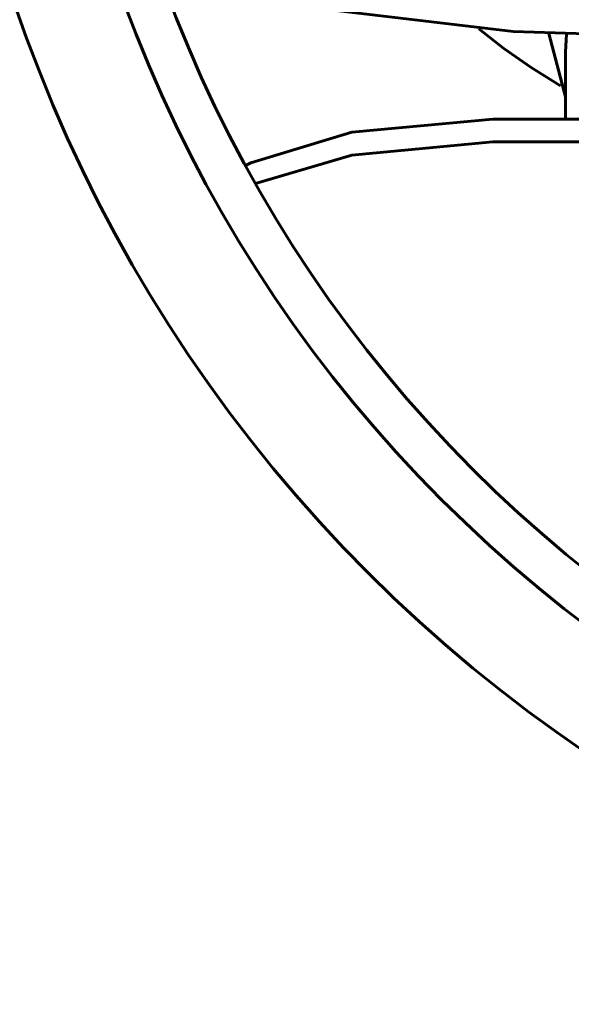
# Model space of a CAD drawing. Units: millimetres. Extents: x -8450 to 42828, y -7362 to 8920.
# Drawn here: x 8120 to 8153, y 2614 to 2673 of the extents above; entities that cross this region are included whole.
import ezdxf

# ---------------------------------------------------------------- set-up
doc = ezdxf.new("R2010")
doc.units = ezdxf.units.MM
doc.linetypes.add('K5LT_BASIC', pattern=[0])
doc.layers.add('Все виды', color=7, linetype='Continuous')

msp = doc.modelspace()

# ---------------------------------------------------------------- linework, layer by layer
at = {"layer": 'Все виды', "linetype": 'K5LT_BASIC', "lineweight": 60}
for p, q in [((8138.007, 2673.506), (8149.629, 2672.136)), ((8149.068, 2671.116), (8147.57, 2672.287)), ((8149.629, 2672.136), (8157.151, 2671.896)), ((8151.771, 2672.019), (8152.759, 2668.221)), ((8152.821, 2671.975), (8152.759, 2670.92)), ((8150.704, 2669.978), (8149.068, 2671.116)), ((8152.759, 2670.92), (8152.759, 2666.885)), ((8152.474, 2668.877), (8150.704, 2669.978)), ((8148.41, 2666.885), (8139.981, 2666.098)), ((8172.345, 2666.885), (8148.41, 2666.885)), ((8139.981, 2666.098), (8133.927, 2664.262)), ((8148.41, 2665.526), (8139.981, 2664.738)), ((8172.345, 2665.526), (8148.41, 2665.526)), ((8139.981, 2664.738), (8134.214, 2663.027)), ((8133.927, 2664.262), (8133.609, 2664.117))]:
    msp.add_line(p, q, dxfattribs=at)
for radius in [88.1, 81.9, 79.3]:
    msp.add_circle((8203.259, 2702.03), radius, dxfattribs=at)

doc.saveas('drawing.dxf')
